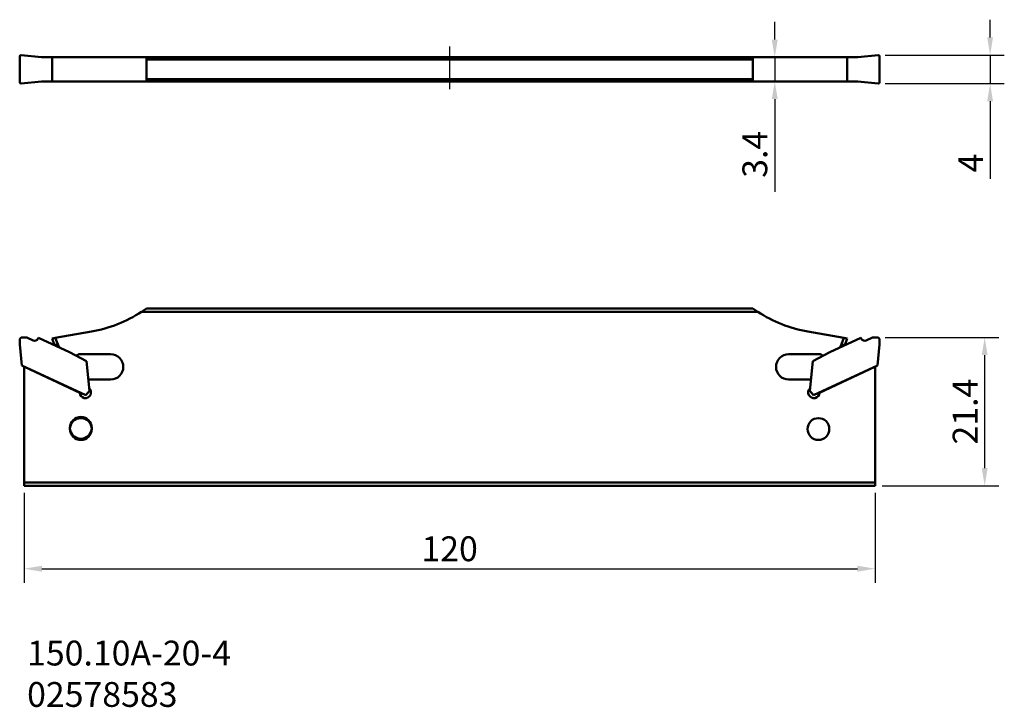
# Model space of a CAD drawing. Extents: x -61 to 78, y -90 to 7.
import ezdxf

# ---------------------------------------------------------------- set-up
doc = ezdxf.new("R2010")
doc.units = 0
doc.header["$PDMODE"] = 1
doc.linetypes.add('LONGDASH_DASH', pattern=[10.5, 6, -0.75, 3, -0.75])
for name, color, linetype, lineweight in [('1', 4, 'Continuous', 50), ('2', 7, 'Continuous', 25), ('SK4', 2, 'LONGDASH_DASH', 25), ('SK6', 5, 'Continuous', 35), ('SKVIEW1', 4, 'Continuous', 50), ('SKVIEW2', 7, 'Continuous', 25)]:
    doc.layers.add(name, color=color, linetype=linetype, lineweight=lineweight)
doc.styles.add('STANDARD 3.5 mm', font='monos.ttf', dxfattribs={"height": 3.5})
doc.dimstyles.new('AM_DIN', dxfattribs={"dimtxt": 3.5, "dimasz": 2.5, "dimexe": 2, "dimexo": 1, "dimgap": 1, "dimtad": 1, "dimdsep": 46, "dimtxsty": 'STANDARD 3.5 mm', "dimcen": 0.09, "dimadec": 0, "dimazin": 2, "dimtm": 1e-09, "dimtfac": 0.707107, "dimtmove": 0, "dimatfit": 3, "dimfxl": 1, "dimtolj": 1, "dimlwd": -1, "dimlwe": -1, "dimarcsym": 0})

# ---------------------------------------------------------------- blocks, each defined once
blk = doc.blocks.new('*D3')
at = {"layer": 'DEFPOINTS', "color": 0}
for p in [(-60, -58.72), (60, -58.72), (60, -70.41)]:
    blk.add_point(p, dxfattribs=at)
at = {"layer": 'SKVIEW2', "color": 0}
for p, q in [((-60, -59.72), (-60, -72.41)), ((60, -59.72), (60, -72.41)), ((-57.5, -70.41), (57.5, -70.41))]:
    blk.add_line(p, q, dxfattribs=at)
for points in [[(-57.5, -69.99), (-57.5, -70.83), (-60, -70.41)], [(57.5, -69.99), (57.5, -70.83), (60, -70.41)]]:
    blk.add_solid(points, dxfattribs=at)
at = {"layer": 'SKVIEW2', "color": 0, "insert": (0, -67.6), "char_height": 3.5, "attachment_point": 5, "style": 'STANDARD 3.5 mm'}
blk.add_mtext('\\A1;120', dxfattribs=at)
blk = doc.blocks.new('*D4')
at = {"layer": 'DEFPOINTS', "color": 0}
for p in [(60.42, -37.8), (75.44, -37.8), (60, -58.72)]:
    blk.add_point(p, dxfattribs=at)
at = {"layer": 'SKVIEW2', "color": 0}
for p, q in [((61.42, -37.8), (77.44, -37.8)), ((75.44, -56.22), (75.44, -40.3)), ((61, -58.72), (77.44, -58.72))]:
    blk.add_line(p, q, dxfattribs=at)
for points in [[(75.03, -40.3), (75.86, -40.3), (75.44, -37.8)], [(75.03, -56.22), (75.86, -56.22), (75.44, -58.72)]]:
    blk.add_solid(points, dxfattribs=at)
at = {"layer": 'SKVIEW2', "color": 0, "insert": (72.68, -48.26), "char_height": 3.5, "attachment_point": 5, "rotation": 90, "style": 'STANDARD 3.5 mm'}
blk.add_mtext('\\A1;21.4', dxfattribs=at)
blk = doc.blocks.new('*D5')
at = {"layer": '2', "color": 0}
for p, q in [((76.21, 4.5), (76.21, 7)), ((61.42, 2), (78.21, 2)), ((76.21, 2), (76.21, -2)), ((61.42, -2), (78.21, -2)), ((76.21, -4.5), (76.21, -15.45))]:
    blk.add_line(p, q, dxfattribs=at)
for points in [[(75.79, 4.5), (76.62, 4.5), (76.21, 2)], [(75.79, -4.5), (76.62, -4.5), (76.21, -2)]]:
    blk.add_solid(points, dxfattribs=at)
at = {"layer": 'DEFPOINTS', "color": 0}
for p in [(60.42, 2), (60.42, -2), (76.21, -2)]:
    blk.add_point(p, dxfattribs=at)
at = {"layer": '2', "color": 0, "insert": (73.46, -13.21), "char_height": 3.5, "attachment_point": 5, "rotation": 90, "style": 'STANDARD 3.5 mm'}
blk.add_mtext('\\A1;4', dxfattribs=at)
blk = doc.blocks.new('*D6')
at = {"layer": '2', "color": 0}
for p, q in [((45.84, 4.2), (45.84, 6.7)), ((44.84, 1.7), (43.84, 1.7)), ((45.84, 1.7), (45.84, -1.7)), ((44.84, -1.7), (43.84, -1.7)), ((45.84, -4.2), (45.84, -17.26))]:
    blk.add_line(p, q, dxfattribs=at)
for points in [[(45.42, 4.2), (46.26, 4.2), (45.84, 1.7)], [(45.42, -4.2), (46.26, -4.2), (45.84, -1.7)]]:
    blk.add_solid(points, dxfattribs=at)
at = {"layer": 'DEFPOINTS', "color": 0}
for p in [(45.84, 1.7), (45.84, -1.7), (45.84, -1.7)]:
    blk.add_point(p, dxfattribs=at)
at = {"layer": '2', "color": 0, "insert": (43.03, -11.98), "char_height": 3.5, "attachment_point": 5, "rotation": 90, "style": 'STANDARD 3.5 mm'}
blk.add_mtext('\\A1;3.4', dxfattribs=at)

msp = doc.modelspace()

# ---------------------------------------------------------------- linework, layer by layer
at = {"layer": '1'}
for p, q in [((-60.624, -1.8), (-60.624, 1.8)), ((-60.424, 2), (-57.57, 1.7)), ((-57.57, 1.7), (57.57, 1.7)), ((-56.067, -1.7), (-56.067, 1.7)), ((-42.765, -1.7), (-42.765, 1.7)), ((-42.765, 1.4), (42.765, 1.4)), ((42.765, -1.7), (42.765, 1.7)), ((56.067, -1.7), (56.067, 1.7)), ((60.424, 2), (57.57, 1.7)), ((60.624, -1.8), (60.624, 1.8)), ((-60.424, -2), (-57.57, -1.7)), ((-57.57, -1.7), (57.57, -1.7)), ((-42.765, -1.4), (42.765, -1.4)), ((60.424, -2), (57.57, -1.7))]:
    msp.add_line(p, q, dxfattribs=at)
for centre, start, end in [((-60.424, 1.8), 90, 180), ((60.424, 1.8), 0, 90), ((-60.424, -1.8), 180, 270), ((60.424, -1.8), 270, 0)]:
    msp.add_arc(centre, 0.2, start, end, dxfattribs=at)
at = {"layer": 'SK4'}
msp.add_line((0, 3.2), (0, -3.2), dxfattribs=at)
at = {"layer": 'SKVIEW1'}
for p, q in [((-42.765, -33.726), (-43.434, -34.182)), ((43.434, -34.182), (-43.434, -34.182)), ((42.765, -33.726), (-42.765, -33.726)), ((43.434, -34.182), (42.765, -33.726)), ((-50.501, -36.97), (-55.599, -37.869)), ((55.599, -37.869), (50.501, -36.97)), ((-60.424, -37.804), (-60.624, -38.004)), ((-60.624, -38.804), (-60.624, -38.004)), ((-60.624, -38.804), (-60.312, -41.766)), ((-60.424, -37.804), (-59.624, -37.804)), ((-59.624, -37.804), (-58.718, -38.227)), ((-58.053, -37.985), (-57.987, -37.843)), ((-53.596, -39.891), (-57.987, -37.843)), ((-56.067, -37.952), (-55.599, -37.869)), ((-55.699, -38.91), (-56.067, -37.952)), ((-55.263, -38.743), (-55.699, -38.91)), ((-55.599, -37.869), (-55.263, -38.743)), ((53.596, -39.891), (57.987, -37.843)), ((55.263, -38.743), (55.599, -37.869)), ((55.699, -38.91), (55.263, -38.743)), ((55.599, -37.869), (56.067, -37.952)), ((56.067, -37.952), (55.699, -38.91)), ((58.053, -37.985), (57.987, -37.843)), ((59.624, -37.804), (58.718, -38.227)), ((60.424, -37.804), (59.624, -37.804)), ((60.624, -38.804), (60.312, -41.766)), ((60.624, -38.004), (60.424, -37.804)), ((60.624, -38.804), (60.624, -38.004)), ((-53.596, -39.891), (-51.222, -41.153)), ((-52.686, -40.372), (-52.319, -40.209)), ((-52.157, -40.174), (-47.8, -40.174)), ((47.8, -40.174), (52.157, -40.174)), ((51.222, -41.153), (53.596, -39.891)), ((52.319, -40.209), (52.686, -40.372)), ((-52.716, -40.359), (-52.686, -40.372)), ((-52.686, -40.372), (-52.689, -40.373)), ((-50.786, -45.307), (-51.222, -41.153)), ((50.786, -45.307), (51.222, -41.153)), ((52.686, -40.372), (52.716, -40.359)), ((52.689, -40.373), (52.686, -40.372)), ((-60.312, -41.766), (-51.316, -45.962)), ((-59.951, -41.965), (-60, -42.013)), ((-60, -58.716), (-60, -42.013)), ((-59.951, -41.965), (-59.931, -41.944)), ((-52.161, -45.597), (-59.951, -41.965)), ((60.312, -41.766), (51.316, -45.962)), ((59.951, -41.965), (52.161, -45.597)), ((59.931, -41.944), (59.951, -41.965)), ((60, -42.013), (59.951, -41.965)), ((60, -58.716), (60, -42.013)), ((-47.8, -43.734), (-50.729, -43.734)), ((50.729, -43.734), (47.8, -43.734)), ((-52.162, -45.561), (-52.161, -45.597)), ((-51.316, -45.962), (-50.786, -45.307)), ((51.316, -45.962), (50.786, -45.307)), ((52.161, -45.597), (52.162, -45.561)), ((60, -58.261), (-60, -58.261)), ((60, -58.716), (-60, -58.716))]:
    msp.add_line(p, q, dxfattribs=at)
for centre in [(-51.995, -50.55), (-51.995, -50.716), (51.995, -50.716)]:
    msp.add_circle(centre, 1.54, dxfattribs=at)
for centre, radius, start, end in [((-53.8, -18.259), 19, 280, 303.0658), ((53.8, -18.259), 19, 236.9342, 260), ((-58.506, -37.774), 0.5, 245, 335), ((-53.86, -38.204), 1.503, 201, 225.53344), ((53.86, -38.204), 1.503, 314.46656, 339), ((58.506, -37.774), 0.5, 205, 295), ((-52.157, -40.574), 0.4, 90, 114), ((-47.8, -41.954), 1.78, 270, 90), ((47.8, -41.954), 1.78, 90, 270), ((52.157, -40.574), 0.4, 66, 90), ((-50.729, -43.934), 0.2, 90, 186), ((50.729, -43.934), 0.2, 354, 90), ((-51.362, -45.561), 0.8, 182.59059, 47.40962), ((51.362, -45.561), 0.8, 132.59038, 357.40941)]:
    msp.add_arc(centre, radius, start, end, dxfattribs=at)

# ---------------------------------------------------------------- texts
at = {"layer": 'SK6', "insert": (-59.579, -80.555), "char_height": 3.5, "width": 41.47502, "attachment_point": 1, "style": 'STANDARD 3.5 mm'}
msp.add_mtext('{\\fMonospac821 BT|b0|i0|c0|p49;150.10A-20-4\\P02578583}', dxfattribs=at)

# ---------------------------------------------------------------- dimensions: what is measured, and where the dimension line sits
at = {"layer": '2'}
dim = msp.add_linear_dim(base=(76.208, -2), p1=(60.424, 2), p2=(60.424, -2), angle=90, dimstyle='AM_DIN', override={"dimtol": 0, "dimlim": 0, "dimtp": 0, "dimtm": 0, "dimtfac": 1, "dimtdec": 0, "dimtolj": 1, "dimtzin": 0}, dxfattribs=at)
dim.commit()
dim.dimension.update_dxf_attribs({"geometry": '*D5', "text_midpoint": (76.208, -13.208), "dimtype": 160})
dim = msp.add_linear_dim(base=(45.841, -1.7), p1=(45.841, 1.7), p2=(45.841, -1.7), angle=90, dimstyle='AM_DIN', override={"dimtol": 0, "dimlim": 0, "dimtp": 0, "dimtm": 0, "dimtfac": 1, "dimtdec": 0, "dimtolj": 1, "dimtzin": 0}, dxfattribs=at)
dim.commit()
dim.dimension.update_dxf_attribs({"geometry": '*D6', "text_midpoint": (43.03, -11.982)})
at = {"layer": 'SKVIEW2'}
dim = msp.add_linear_dim(base=(75.443, -37.804), p1=(60, -58.716), p2=(60.424, -37.804), angle=90, text='21.4', dimstyle='AM_DIN', override={"dimtol": 0, "dimlim": 0, "dimtp": 0, "dimtm": 0, "dimtfac": 1, "dimtdec": 0, "dimtolj": 1, "dimtzin": 0}, dxfattribs=at)
dim.commit()
dim.dimension.update_dxf_attribs({"geometry": '*D4', "text_midpoint": (72.682, -48.26)})
dim = msp.add_linear_dim(base=(60, -70.41), p1=(-60, -58.716), p2=(60, -58.716), dimstyle='AM_DIN', override={"dimtol": 0, "dimlim": 0, "dimtp": 0, "dimtm": 0, "dimtfac": 1, "dimtdec": 0, "dimtolj": 1, "dimtzin": 0}, dxfattribs=at)
dim.commit()
dim.dimension.update_dxf_attribs({"geometry": '*D3', "text_midpoint": (0, -67.598)})

doc.saveas('drawing.dxf')
